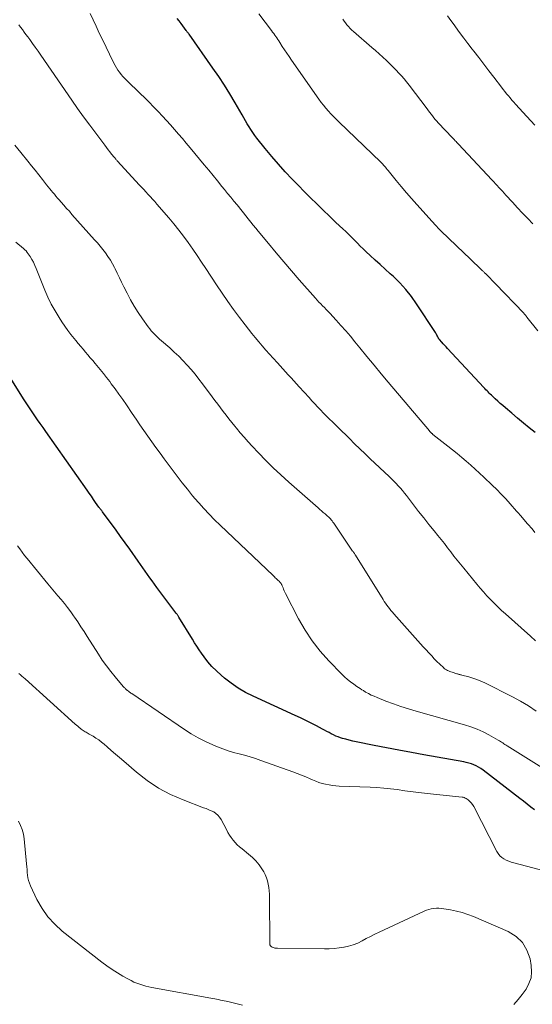
# Model space of a CAD drawing. Units: feet. Extents: x 1930000 to 1935043, y 534999 to 540000.
# Drawn here: x 1931479 to 1931559, y 535096 to 535248 of the extents above; entities that cross this region are included whole.
import ezdxf

# ---------------------------------------------------------------- set-up
doc = ezdxf.new("R2010")
doc.units = ezdxf.units.FT
doc.header["$LTSCALE"] = 100
doc.header["$MEASUREMENT"] = 0
doc.layers.add('CONTOUR INDEX', color=32, linetype='Continuous', lineweight=25)
doc.layers.add('CONTOUR INTERMEDIATE', color=40, linetype='Continuous', lineweight=15)

msp = doc.modelspace()

# ---------------------------------------------------------------- linework, layer by layer
at = {"layer": 'CONTOUR INDEX', "flags": 128}
for points, elevation in [([(1931559.09, 535184.26), (1931558.17, 535185), (1931557.26, 535185.74), (1931556.35, 535186.5), (1931555.45, 535187.26), (1931554.46, 535188.11), (1931554.07, 535188.45), (1931553.67, 535188.8), (1931553.28, 535189.15), (1931552.89, 535189.51), (1931552.48, 535189.9), (1931552.3, 535190.06), (1931552.12, 535190.23), (1931551.95, 535190.4), (1931551.78, 535190.57), (1931551.61, 535190.74), (1931551.44, 535190.92), (1931551.27, 535191.09), (1931551.11, 535191.27), (1931545.47, 535197.31), (1931545.25, 535197.55), (1931545.03, 535197.8), (1931544.81, 535198.04), (1931544.59, 535198.28), (1931544.22, 535198.7), (1931544.19, 535198.74), (1931544.16, 535198.78), (1931544.13, 535198.82), (1931544.1, 535198.86), (1931544.07, 535198.9), (1931544.04, 535198.95), (1931544.02, 535198.99), (1931544, 535199.04), (1931543.91, 535199.23), (1931543.83, 535199.37), (1931543.76, 535199.51), (1931543.68, 535199.65), (1931543.6, 535199.78), (1931540.69, 535204.25), (1931539.89, 535205.38), (1931539.03, 535206.47), (1931538.1, 535207.48), (1931537.11, 535208.45), (1931536.61, 535208.9), (1931535.83, 535209.61), (1931535.05, 535210.32), (1931534.27, 535211.03), (1931533.49, 535211.74), (1931532.88, 535212.31), (1931532.41, 535212.75), (1931531.95, 535213.19), (1931531.5, 535213.64), (1931531.06, 535214.09), (1931530.61, 535214.55), (1931530.16, 535215), (1931529.7, 535215.44), (1931529.24, 535215.87), (1931528.16, 535216.87), (1931527.17, 535217.81), (1931526.18, 535218.76), (1931525.2, 535219.72), (1931524.23, 535220.69), (1931521.4, 535223.57), (1931520.31, 535224.71), (1931519.25, 535225.88), (1931518.22, 535227.08), (1931517.22, 535228.3), (1931515.92, 535229.93), (1931515.6, 535230.36), (1931515.28, 535230.8), (1931514.98, 535231.25), (1931514.7, 535231.71), (1931514.43, 535232.17), (1931514.15, 535232.64), (1931513.88, 535233.1), (1931513.61, 535233.57), (1931512.54, 535235.41), (1931511.72, 535236.78), (1931510.87, 535238.14), (1931509.99, 535239.48), (1931509.08, 535240.8), (1931505.4, 535246.04), (1931505.34, 535246.11), (1931505.29, 535246.19), (1931505.23, 535246.26), (1931505.18, 535246.34), (1931505.12, 535246.41), (1931505.07, 535246.49), (1931505.01, 535246.56), (1931504.95, 535246.64), (1931504.44, 535247.33), (1931504.15, 535247.72), (1931503.85, 535248.12), (1931503.56, 535248.51)], 880), ([(1931558.97, 535125.73), (1931558.4, 535126.19), (1931557.84, 535126.64), (1931557.27, 535127.09), (1931556.69, 535127.53), (1931550.99, 535131.91), (1931550.66, 535132.15), (1931550.31, 535132.37), (1931549.95, 535132.56), (1931549.57, 535132.73), (1931549.19, 535132.88), (1931548.8, 535133), (1931548.4, 535133.11), (1931548, 535133.19), (1931541.81, 535134.28), (1931539.88, 535134.63), (1931537.95, 535134.99), (1931536.02, 535135.36), (1931534.09, 535135.74), (1931531.31, 535136.3), (1931530.78, 535136.41), (1931530.25, 535136.54), (1931529.72, 535136.69), (1931529.19, 535136.84), (1931528.89, 535136.94), (1931528.53, 535137.06), (1931528.16, 535137.2), (1931527.81, 535137.37), (1931527.46, 535137.54), (1931527.11, 535137.73), (1931526.77, 535137.91), (1931526.42, 535138.1), (1931526.08, 535138.28), (1931525.14, 535138.78), (1931524.33, 535139.2), (1931523.5, 535139.62), (1931522.67, 535140.02), (1931521.84, 535140.41), (1931515.34, 535143.37), (1931514.16, 535143.97), (1931513.02, 535144.63), (1931511.94, 535145.38), (1931510.89, 535146.19), (1931510.36, 535146.64), (1931509.64, 535147.3), (1931508.95, 535147.99), (1931508.32, 535148.73), (1931507.72, 535149.51), (1931507.34, 535150.05), (1931506.96, 535150.58), (1931506.6, 535151.12), (1931506.25, 535151.67), (1931505.91, 535152.22), (1931503.8, 535155.65), (1931503.75, 535155.74), (1931503.7, 535155.82), (1931503.65, 535155.9), (1931503.59, 535155.99), (1931503.54, 535156.07), (1931503.48, 535156.15), (1931503.42, 535156.23), (1931503.36, 535156.32), (1931500.41, 535160.25), (1931500.04, 535160.75), (1931499.67, 535161.26), (1931499.3, 535161.76), (1931498.94, 535162.27), (1931498.58, 535162.78), (1931498.22, 535163.29), (1931497.86, 535163.8), (1931497.5, 535164.31), (1931496.2, 535166.17), (1931495.5, 535167.16), (1931494.79, 535168.15), (1931494.08, 535169.13), (1931493.35, 535170.11), (1931492.06, 535171.84), (1931491.98, 535171.95), (1931491.9, 535172.06), (1931491.82, 535172.17), (1931491.74, 535172.28), (1931491.66, 535172.39), (1931491.57, 535172.5), (1931491.5, 535172.61), (1931491.42, 535172.72), (1931490.91, 535173.44), (1931490.58, 535173.91), (1931490.25, 535174.38), (1931489.92, 535174.85), (1931489.59, 535175.32), (1931483.18, 535184.43), (1931482.76, 535185.04), (1931482.33, 535185.65), (1931481.91, 535186.25), (1931481.48, 535186.86), (1931481.06, 535187.47), (1931480.65, 535188.08), (1931480.24, 535188.7), (1931479.84, 535189.33), (1931476.04, 535195.28)], 860)]:
    msp.add_lwpolyline(points, dxfattribs=dict(at, elevation=elevation))
at = {"layer": 'CONTOUR INTERMEDIATE', "flags": 128}
for points, elevation in [([(1931559.04, 535168.79), (1931558.59, 535169.32), (1931557.93, 535170.08), (1931557.8, 535170.23), (1931557.67, 535170.38), (1931557.54, 535170.53), (1931557.41, 535170.68), (1931557.28, 535170.83), (1931557.15, 535170.98), (1931557.02, 535171.13), (1931556.9, 535171.28), (1931556.84, 535171.35), (1931556.68, 535171.53), (1931556.52, 535171.71), (1931556.36, 535171.9), (1931556.2, 535172.08), (1931555.19, 535173.22), (1931554.51, 535173.97), (1931553.82, 535174.71), (1931553.11, 535175.42), (1931552.39, 535176.13), (1931551.14, 535177.33), (1931550.46, 535177.97), (1931549.78, 535178.6), (1931549.09, 535179.21), (1931548.39, 535179.82), (1931547.68, 535180.42), (1931546.97, 535181.01), (1931546.25, 535181.59), (1931545.52, 535182.17), (1931543.22, 535183.99), (1931543.17, 535184.03), (1931543.13, 535184.06), (1931543.08, 535184.1), (1931543.04, 535184.14), (1931542.99, 535184.18), (1931542.95, 535184.22), (1931542.91, 535184.26), (1931542.87, 535184.3), (1931542.85, 535184.31), (1931542.81, 535184.36), (1931542.76, 535184.41), (1931542.71, 535184.47), (1931542.67, 535184.52), (1931536.3, 535192.06), (1931535.19, 535193.39), (1931534.09, 535194.72), (1931532.99, 535196.05), (1931531.89, 535197.39), (1931531.12, 535198.34), (1931530.41, 535199.2), (1931529.69, 535200.05), (1931528.95, 535200.89), (1931528.19, 535201.72), (1931527.22, 535202.76), (1931526.95, 535203.06), (1931526.67, 535203.35), (1931526.39, 535203.64), (1931526.1, 535203.93), (1931525.82, 535204.22), (1931525.54, 535204.51), (1931525.26, 535204.81), (1931524.99, 535205.12), (1931522.5, 535207.95), (1931521.28, 535209.35), (1931520.08, 535210.75), (1931518.89, 535212.16), (1931517.7, 535213.58), (1931516.13, 535215.49), (1931515.75, 535215.97), (1931515.36, 535216.44), (1931514.97, 535216.92), (1931514.59, 535217.4), (1931514.21, 535217.88), (1931513.82, 535218.36), (1931513.44, 535218.84), (1931513.05, 535219.32), (1931512.84, 535219.57), (1931512.36, 535220.17), (1931511.87, 535220.77), (1931511.37, 535221.37), (1931510.88, 535221.97), (1931510.5, 535222.45), (1931509.81, 535223.29), (1931509.12, 535224.12), (1931508.44, 535224.96), (1931507.75, 535225.79), (1931505.57, 535228.42), (1931504.97, 535229.14), (1931504.36, 535229.86), (1931503.76, 535230.57), (1931503.15, 535231.28), (1931502.53, 535231.98), (1931501.9, 535232.67), (1931501.27, 535233.36), (1931500.63, 535234.04), (1931500.57, 535234.1), (1931499.89, 535234.81), (1931499.21, 535235.51), (1931498.52, 535236.2), (1931497.82, 535236.88), (1931495.73, 535238.89), (1931495.43, 535239.18), (1931495.15, 535239.49), (1931494.87, 535239.81), (1931494.61, 535240.14), (1931494.36, 535240.48), (1931494.13, 535240.83), (1931493.92, 535241.19), (1931493.72, 535241.56), (1931493.05, 535242.97), (1931492.52, 535244.05), (1931492, 535245.13), (1931491.48, 535246.21), (1931490.97, 535247.3), (1931490.04, 535249.24)], 876), ([(1931559.51, 535200.05), (1931557.79, 535202.19), (1931557.73, 535202.26), (1931557.68, 535202.34), (1931557.62, 535202.41), (1931557.56, 535202.48), (1931557.5, 535202.55), (1931557.44, 535202.62), (1931557.37, 535202.69), (1931557.31, 535202.76), (1931552.92, 535207.32), (1931552.72, 535207.53), (1931552.52, 535207.74), (1931552.32, 535207.95), (1931552.13, 535208.16), (1931552.05, 535208.24), (1931551.89, 535208.41), (1931551.73, 535208.57), (1931551.56, 535208.73), (1931551.4, 535208.89), (1931551.23, 535209.06), (1931551.15, 535209.14), (1931551.07, 535209.21), (1931550.99, 535209.29), (1931550.91, 535209.37), (1931550.83, 535209.44), (1931550.75, 535209.52), (1931550.67, 535209.6), (1931550.59, 535209.67), (1931547.75, 535212.42), (1931547.16, 535212.98), (1931546.57, 535213.55), (1931545.97, 535214.11), (1931545.37, 535214.67), (1931544.78, 535215.24), (1931544.2, 535215.82), (1931543.63, 535216.41), (1931543.08, 535217.01), (1931540.71, 535219.63), (1931539.9, 535220.55), (1931539.1, 535221.47), (1931538.31, 535222.41), (1931537.54, 535223.35), (1931536.26, 535224.92), (1931536.13, 535225.09), (1931535.99, 535225.25), (1931535.85, 535225.41), (1931535.72, 535225.57), (1931535.57, 535225.73), (1931535.43, 535225.88), (1931535.28, 535226.03), (1931535.13, 535226.18), (1931528.65, 535232.47), (1931528.23, 535232.88), (1931527.82, 535233.29), (1931527.41, 535233.71), (1931527.01, 535234.14), (1931526.62, 535234.57), (1931526.24, 535235.02), (1931525.88, 535235.48), (1931525.54, 535235.95), (1931521.29, 535242.04), (1931520.92, 535242.57), (1931520.56, 535243.1), (1931520.21, 535243.63), (1931519.86, 535244.16), (1931519.47, 535244.77), (1931519.31, 535245), (1931519.16, 535245.24), (1931519, 535245.47), (1931518.84, 535245.7), (1931518.68, 535245.92), (1931518.52, 535246.15), (1931518.35, 535246.38), (1931518.19, 535246.6), (1931516.21, 535249.22)], 884), ([(1931558.71, 535216.62), (1931557.92, 535217.45), (1931557.12, 535218.29), (1931556.34, 535219.14), (1931555.56, 535219.98), (1931554.54, 535221.1), (1931554.27, 535221.39), (1931554, 535221.69), (1931553.73, 535221.98), (1931553.46, 535222.28), (1931553.19, 535222.57), (1931552.92, 535222.87), (1931552.65, 535223.16), (1931552.38, 535223.45), (1931547.17, 535229), (1931547.05, 535229.13), (1931546.93, 535229.26), (1931546.81, 535229.39), (1931546.69, 535229.52), (1931546.64, 535229.56), (1931546.54, 535229.67), (1931546.44, 535229.77), (1931546.34, 535229.88), (1931546.25, 535229.98), (1931544.05, 535232.32), (1931543.81, 535232.58), (1931543.59, 535232.84), (1931543.37, 535233.1), (1931543.16, 535233.37), (1931542.95, 535233.65), (1931542.74, 535233.92), (1931542.53, 535234.19), (1931542.32, 535234.47), (1931539.51, 535238.16), (1931539.14, 535238.64), (1931538.75, 535239.11), (1931538.35, 535239.57), (1931537.94, 535240.02), (1931537.51, 535240.46), (1931537.09, 535240.9), (1931536.65, 535241.33), (1931536.22, 535241.76), (1931536, 535241.96), (1931535.45, 535242.49), (1931534.89, 535243.01), (1931534.33, 535243.51), (1931533.75, 535244.01), (1931530.91, 535246.46), (1931530.64, 535246.7), (1931530.38, 535246.96), (1931530.13, 535247.23), (1931529.89, 535247.5), (1931529.67, 535247.79), (1931529.45, 535248.09), (1931529.26, 535248.4)], 888), ([(1931559, 535231.92), (1931558.38, 535232.61), (1931557.76, 535233.29), (1931556.05, 535235.18), (1931555.76, 535235.51), (1931555.48, 535235.83), (1931555.19, 535236.16), (1931554.92, 535236.49), (1931554.64, 535236.82), (1931554.37, 535237.16), (1931554.1, 535237.5), (1931553.84, 535237.84), (1931552.67, 535239.38), (1931551.89, 535240.39), (1931551.11, 535241.4), (1931550.33, 535242.42), (1931549.55, 535243.43), (1931549.3, 535243.75), (1931548.65, 535244.6), (1931548, 535245.45), (1931547.36, 535246.32), (1931546.73, 535247.18), (1931546.51, 535247.48), (1931545.99, 535248.19), (1931545.46, 535248.91)], 892), ([(1931559.14, 535151.99), (1931558.35, 535152.68), (1931554.48, 535156.14), (1931553.88, 535156.68), (1931553.29, 535157.23), (1931552.72, 535157.8), (1931552.15, 535158.37), (1931551.6, 535158.95), (1931551.06, 535159.55), (1931550.53, 535160.16), (1931550.01, 535160.77), (1931548, 535163.22), (1931547.49, 535163.85), (1931546.98, 535164.48), (1931546.48, 535165.12), (1931545.99, 535165.76), (1931545.49, 535166.4), (1931544.99, 535167.04), (1931544.49, 535167.67), (1931543.98, 535168.3), (1931543.39, 535169.03), (1931542.59, 535170.02), (1931541.79, 535171.03), (1931541, 535172.03), (1931540.22, 535173.05), (1931539.13, 535174.49), (1931538.82, 535174.88), (1931538.5, 535175.27), (1931538.18, 535175.65), (1931537.85, 535176.02), (1931537.51, 535176.39), (1931537.16, 535176.75), (1931536.81, 535177.1), (1931536.45, 535177.44), (1931533.51, 535180.21), (1931532.7, 535180.98), (1931531.88, 535181.76), (1931531.08, 535182.54), (1931530.27, 535183.33), (1931529.65, 535183.95), (1931529.16, 535184.43), (1931528.67, 535184.91), (1931528.18, 535185.39), (1931527.69, 535185.87), (1931527.64, 535185.91), (1931527.18, 535186.37), (1931526.71, 535186.83), (1931526.25, 535187.3), (1931525.79, 535187.77), (1931525.34, 535188.24), (1931524.89, 535188.71), (1931524.44, 535189.19), (1931524, 535189.68), (1931522.48, 535191.36), (1931522.06, 535191.82), (1931521.64, 535192.29), (1931521.21, 535192.75), (1931520.79, 535193.21), (1931520.36, 535193.67), (1931519.94, 535194.14), (1931519.52, 535194.6), (1931519.1, 535195.07), (1931518.44, 535195.8), (1931517.88, 535196.43), (1931517.32, 535197.07), (1931516.76, 535197.7), (1931516.21, 535198.34), (1931515.66, 535198.99), (1931515.13, 535199.64), (1931514.6, 535200.3), (1931514.09, 535200.97), (1931513.23, 535202.11), (1931512.3, 535203.36), (1931511.39, 535204.62), (1931510.51, 535205.9), (1931509.64, 535207.2), (1931508.02, 535209.69), (1931507.35, 535210.71), (1931506.67, 535211.72), (1931505.98, 535212.72), (1931505.27, 535213.72), (1931504.55, 535214.71), (1931503.81, 535215.68), (1931503.05, 535216.63), (1931502.26, 535217.56), (1931500.42, 535219.7), (1931500.08, 535220.08), (1931499.75, 535220.46), (1931499.4, 535220.84), (1931499.06, 535221.21), (1931498.71, 535221.58), (1931498.36, 535221.95), (1931498.02, 535222.33), (1931497.67, 535222.7), (1931494.31, 535226.36), (1931494.24, 535226.43), (1931494.17, 535226.51), (1931494.11, 535226.58), (1931494.05, 535226.66), (1931493.98, 535226.73), (1931493.92, 535226.81), (1931493.86, 535226.88), (1931493.8, 535226.96), (1931493.39, 535227.47), (1931493.12, 535227.81), (1931492.86, 535228.14), (1931492.6, 535228.48), (1931492.34, 535228.82), (1931490.94, 535230.68), (1931489.99, 535231.96), (1931489.05, 535233.24), (1931488.12, 535234.54), (1931487.21, 535235.84), (1931482.39, 535242.82), (1931481.97, 535243.42), (1931481.54, 535244.02), (1931481.12, 535244.62), (1931480.68, 535245.21), (1931480.37, 535245.64), (1931480.09, 535246.02), (1931479.82, 535246.39), (1931479.54, 535246.77), (1931479.27, 535247.14), (1931479, 535247.52)], 872), ([(1931559.22, 535141.08), (1931558.04, 535141.87), (1931556.81, 535142.59), (1931555.56, 535143.27), (1931551.25, 535145.44), (1931550.65, 535145.72), (1931550.04, 535145.98), (1931549.42, 535146.19), (1931548.78, 535146.38), (1931547.68, 535146.66), (1931547.59, 535146.69), (1931547.49, 535146.71), (1931547.4, 535146.74), (1931547.31, 535146.76), (1931547.21, 535146.79), (1931547.12, 535146.81), (1931547.03, 535146.84), (1931546.93, 535146.87), (1931546.19, 535147.1), (1931546.01, 535147.16), (1931545.82, 535147.23), (1931545.65, 535147.3), (1931545.47, 535147.39), (1931545.3, 535147.48), (1931545.14, 535147.58), (1931544.98, 535147.7), (1931544.84, 535147.83), (1931544.27, 535148.37), (1931543.85, 535148.78), (1931543.43, 535149.19), (1931543.03, 535149.62), (1931542.63, 535150.05), (1931542.57, 535150.11), (1931542.15, 535150.58), (1931541.73, 535151.04), (1931541.31, 535151.51), (1931540.89, 535151.98), (1931537.16, 535156.15), (1931536.93, 535156.42), (1931536.71, 535156.68), (1931536.49, 535156.96), (1931536.28, 535157.23), (1931536.07, 535157.52), (1931535.87, 535157.8), (1931535.68, 535158.09), (1931535.49, 535158.39), (1931531.19, 535165.24), (1931531.14, 535165.32), (1931531.09, 535165.4), (1931531.04, 535165.49), (1931530.98, 535165.57), (1931530.93, 535165.65), (1931530.88, 535165.73), (1931530.83, 535165.81), (1931530.77, 535165.89), (1931527.84, 535170.23), (1931527.72, 535170.39), (1931527.59, 535170.56), (1931527.46, 535170.72), (1931527.32, 535170.88), (1931527.18, 535171.03), (1931527.04, 535171.18), (1931526.88, 535171.32), (1931526.73, 535171.46), (1931526.5, 535171.65), (1931526.22, 535171.89), (1931525.95, 535172.13), (1931525.67, 535172.36), (1931525.4, 535172.6), (1931520.85, 535176.6), (1931519.64, 535177.7), (1931518.45, 535178.82), (1931517.29, 535179.96), (1931516.15, 535181.13), (1931515.17, 535182.17), (1931514.55, 535182.85), (1931513.93, 535183.53), (1931513.33, 535184.23), (1931512.74, 535184.94), (1931512.49, 535185.25), (1931512.04, 535185.81), (1931511.59, 535186.38), (1931511.15, 535186.94), (1931510.71, 535187.51), (1931510.28, 535188.09), (1931509.84, 535188.66), (1931509.41, 535189.24), (1931508.98, 535189.81), (1931507.5, 535191.81), (1931506.92, 535192.56), (1931506.33, 535193.3), (1931505.72, 535194.03), (1931505.1, 535194.74), (1931504.45, 535195.43), (1931503.79, 535196.1), (1931503.1, 535196.75), (1931502.4, 535197.39), (1931501.11, 535198.51), (1931500.83, 535198.75), (1931500.56, 535199), (1931500.29, 535199.26), (1931500.03, 535199.52), (1931499.78, 535199.78), (1931499.53, 535200.06), (1931499.3, 535200.35), (1931499.08, 535200.64), (1931498.16, 535201.93), (1931497.51, 535202.88), (1931496.89, 535203.86), (1931496.32, 535204.86), (1931495.78, 535205.88), (1931495.28, 535206.89), (1931494.94, 535207.58), (1931494.6, 535208.28), (1931494.26, 535208.97), (1931493.92, 535209.67), (1931493.82, 535209.87), (1931493.52, 535210.46), (1931493.19, 535211.03), (1931492.82, 535211.58), (1931492.44, 535212.12), (1931492.03, 535212.64), (1931491.61, 535213.16), (1931491.18, 535213.67), (1931490.74, 535214.17), (1931487.24, 535218.11), (1931486.83, 535218.58), (1931486.41, 535219.04), (1931486, 535219.51), (1931485.58, 535219.98), (1931485.26, 535220.35), (1931485.01, 535220.64), (1931484.76, 535220.93), (1931484.51, 535221.22), (1931484.27, 535221.51), (1931484.03, 535221.8), (1931483.79, 535222.09), (1931483.55, 535222.39), (1931483.31, 535222.69), (1931482.65, 535223.52), (1931482.09, 535224.24), (1931481.52, 535224.95), (1931480.95, 535225.66), (1931480.38, 535226.37), (1931479.32, 535227.68), (1931478.39, 535228.85)], 868), ([(1931565.08, 535129.23), (1931554.73, 535135.67), (1931554.56, 535135.78), (1931554.38, 535135.9), (1931554.21, 535136.01), (1931554.05, 535136.13), (1931553.88, 535136.24), (1931553.71, 535136.36), (1931553.53, 535136.46), (1931553.36, 535136.57), (1931551.91, 535137.38), (1931550.99, 535137.86), (1931550.06, 535138.28), (1931549.1, 535138.64), (1931548.11, 535138.96), (1931540.61, 535141.07), (1931539.43, 535141.42), (1931538.25, 535141.8), (1931537.09, 535142.2), (1931535.93, 535142.63), (1931534.56, 535143.17), (1931534.1, 535143.36), (1931533.65, 535143.56), (1931533.21, 535143.79), (1931532.78, 535144.03), (1931532.43, 535144.24), (1931532.18, 535144.39), (1931531.93, 535144.55), (1931531.69, 535144.71), (1931531.44, 535144.88), (1931530.93, 535145.24), (1931530.45, 535145.59), (1931529.98, 535145.97), (1931529.53, 535146.37), (1931529.1, 535146.8), (1931527.1, 535148.85), (1931525.75, 535150.36), (1931524.5, 535151.95), (1931523.4, 535153.64), (1931522.39, 535155.39), (1931520.36, 535159.3), (1931520.26, 535159.52), (1931520.15, 535159.74), (1931520.06, 535159.96), (1931519.97, 535160.19), (1931519.85, 535160.5), (1931519.82, 535160.57), (1931519.79, 535160.64), (1931519.76, 535160.71), (1931519.72, 535160.77), (1931519.68, 535160.84), (1931519.63, 535160.9), (1931519.58, 535160.96), (1931519.53, 535161.01), (1931519.35, 535161.2), (1931519.24, 535161.32), (1931519.12, 535161.43), (1931519.01, 535161.54), (1931518.89, 535161.65), (1931518.77, 535161.76), (1931518.65, 535161.87), (1931518.53, 535161.99), (1931518.42, 535162.1), (1931510.21, 535169.9), (1931509.35, 535170.73), (1931508.51, 535171.59), (1931507.7, 535172.47), (1931506.9, 535173.36), (1931506.79, 535173.49), (1931505.95, 535174.47), (1931505.14, 535175.47), (1931504.34, 535176.48), (1931503.56, 535177.5), (1931501.55, 535180.19), (1931500.91, 535181.06), (1931500.27, 535181.93), (1931499.64, 535182.81), (1931499.01, 535183.69), (1931498.39, 535184.57), (1931497.78, 535185.46), (1931497.17, 535186.35), (1931496.56, 535187.25), (1931495.68, 535188.55), (1931495.11, 535189.38), (1931494.53, 535190.21), (1931493.94, 535191.03), (1931493.34, 535191.84), (1931493.09, 535192.18), (1931492.61, 535192.81), (1931492.12, 535193.44), (1931491.62, 535194.05), (1931491.1, 535194.66), (1931490.82, 535194.99), (1931490.45, 535195.43), (1931490.07, 535195.87), (1931489.7, 535196.31), (1931489.33, 535196.75), (1931488.96, 535197.2), (1931488.59, 535197.64), (1931488.22, 535198.09), (1931487.85, 535198.53), (1931487.58, 535198.87), (1931487.08, 535199.49), (1931486.6, 535200.12), (1931486.14, 535200.77), (1931485.69, 535201.42), (1931485.24, 535202.11), (1931484.61, 535203.13), (1931484.03, 535204.17), (1931483.51, 535205.25), (1931483.03, 535206.36), (1931481.71, 535209.72), (1931481.5, 535210.2), (1931481.27, 535210.68), (1931481.01, 535211.13), (1931480.73, 535211.58), (1931480.45, 535211.99), (1931480.28, 535212.22), (1931480.11, 535212.43), (1931479.91, 535212.63), (1931479.71, 535212.82), (1931478.55, 535213.8)], 864), ([(1931560.7, 535116.25), (1931555.75, 535117.51), (1931555.36, 535117.62), (1931554.97, 535117.77), (1931554.59, 535117.94), (1931554.23, 535118.14), (1931553.89, 535118.37), (1931553.59, 535118.64), (1931553.34, 535118.96), (1931553.13, 535119.3), (1931549.55, 535126.27), (1931549.37, 535126.56), (1931549.17, 535126.83), (1931548.93, 535127.07), (1931548.67, 535127.29), (1931548.38, 535127.5), (1931548.24, 535127.58), (1931548.09, 535127.65), (1931547.93, 535127.7), (1931547.77, 535127.73), (1931542.32, 535128.29), (1931541.89, 535128.34), (1931541.45, 535128.39), (1931541.02, 535128.44), (1931540.59, 535128.49), (1931540.15, 535128.54), (1931539.72, 535128.6), (1931539.29, 535128.66), (1931538.85, 535128.72), (1931537.65, 535128.89), (1931536.62, 535129.02), (1931535.58, 535129.12), (1931534.54, 535129.2), (1931533.5, 535129.26), (1931528.7, 535129.45), (1931528.17, 535129.49), (1931527.64, 535129.54), (1931527.11, 535129.62), (1931526.58, 535129.72), (1931526.06, 535129.85), (1931525.55, 535130), (1931525.05, 535130.19), (1931524.56, 535130.39), (1931524.2, 535130.55), (1931523.53, 535130.85), (1931522.86, 535131.13), (1931522.18, 535131.4), (1931521.49, 535131.65), (1931516.55, 535133.42), (1931515.72, 535133.7), (1931514.87, 535133.97), (1931514.02, 535134.21), (1931513.17, 535134.44), (1931512.31, 535134.67), (1931511.47, 535134.92), (1931510.64, 535135.21), (1931509.81, 535135.53), (1931509.11, 535135.82), (1931507.96, 535136.34), (1931506.83, 535136.9), (1931505.74, 535137.53), (1931504.68, 535138.21), (1931496.51, 535143.78), (1931496.39, 535143.86), (1931496.27, 535143.94), (1931496.16, 535144.03), (1931496.04, 535144.11), (1931495.8, 535144.29), (1931495.75, 535144.33), (1931495.56, 535144.51), (1931495.47, 535144.6), (1931495.38, 535144.69), (1931495.29, 535144.79), (1931495.2, 535144.89), (1931493.94, 535146.37), (1931493.24, 535147.22), (1931492.57, 535148.09), (1931491.93, 535148.99), (1931491.33, 535149.91), (1931489.61, 535152.65), (1931489.12, 535153.41), (1931488.63, 535154.16), (1931488.13, 535154.91), (1931487.62, 535155.66), (1931487.5, 535155.83), (1931487.04, 535156.48), (1931486.56, 535157.12), (1931486.07, 535157.75), (1931485.56, 535158.36), (1931485.04, 535158.97), (1931484.53, 535159.58), (1931484.02, 535160.2), (1931483.51, 535160.81), (1931480.28, 535164.74), (1931479.89, 535165.22), (1931479.51, 535165.72), (1931479.14, 535166.22), (1931478.77, 535166.72)], 856), ([(1931555.78, 535095.54), (1931556.43, 535096.32), (1931557.05, 535097.12), (1931557.66, 535097.94), (1931558.12, 535098.8), (1931558.44, 535099.69), (1931558.53, 535100.63), (1931558.47, 535101.6), (1931558.28, 535102.62), (1931557.8, 535103.98), (1931557.11, 535105.17), (1931556.11, 535106.11), (1931554.89, 535106.87), (1931549.5, 535109.2), (1931548.64, 535109.54), (1931547.77, 535109.83), (1931546.87, 535110.06), (1931545.97, 535110.24), (1931544.93, 535110.41), (1931544.53, 535110.46), (1931544.14, 535110.49), (1931543.75, 535110.48), (1931543.35, 535110.46), (1931542.96, 535110.39), (1931542.58, 535110.31), (1931542.21, 535110.18), (1931541.84, 535110.03), (1931534.89, 535106.78), (1931534.21, 535106.46), (1931533.54, 535106.13), (1931532.88, 535105.78), (1931532.22, 535105.43), (1931531.55, 535105.1), (1931530.86, 535104.82), (1931530.15, 535104.61), (1931529.43, 535104.45), (1931529.41, 535104.45), (1931528.66, 535104.34), (1931527.9, 535104.26), (1931527.15, 535104.22), (1931526.39, 535104.2), (1931519.12, 535104.28), (1931518.91, 535104.29), (1931518.7, 535104.32), (1931518.5, 535104.38), (1931518.31, 535104.44), (1931518.15, 535104.55), (1931518.02, 535104.67), (1931517.95, 535104.84), (1931517.91, 535105.02), (1931517.87, 535112.14), (1931517.85, 535112.66), (1931517.82, 535113.19), (1931517.76, 535113.71), (1931517.69, 535114.23), (1931517.58, 535114.73), (1931517.43, 535115.23), (1931517.22, 535115.7), (1931516.97, 535116.15), (1931516.69, 535116.59), (1931516.25, 535117.23), (1931515.76, 535117.83), (1931515.22, 535118.38), (1931514.63, 535118.9), (1931513.61, 535119.71), (1931513.24, 535120.02), (1931512.88, 535120.35), (1931512.55, 535120.7), (1931512.23, 535121.07), (1931511.94, 535121.45), (1931511.66, 535121.85), (1931511.41, 535122.26), (1931511.18, 535122.68), (1931510.37, 535124.28), (1931510.14, 535124.63), (1931509.88, 535124.94), (1931509.57, 535125.2), (1931509.22, 535125.42), (1931508.83, 535125.6), (1931508.44, 535125.77), (1931508.05, 535125.94), (1931507.66, 535126.09), (1931504.46, 535127.3), (1931502.52, 535128.15), (1931500.66, 535129.13), (1931498.91, 535130.3), (1931497.24, 535131.59), (1931495.26, 535133.3), (1931494.62, 535133.85), (1931493.98, 535134.41), (1931493.34, 535134.96), (1931492.7, 535135.52), (1931492.22, 535135.93), (1931491.81, 535136.27), (1931491.39, 535136.59), (1931490.95, 535136.88), (1931490.5, 535137.16), (1931489.9, 535137.51), (1931489.75, 535137.61), (1931489.59, 535137.7), (1931489.43, 535137.79), (1931489.27, 535137.87), (1931489.11, 535137.97), (1931488.96, 535138.06), (1931488.81, 535138.17), (1931488.67, 535138.28), (1931488.55, 535138.38), (1931488.34, 535138.54), (1931488.14, 535138.71), (1931487.95, 535138.88), (1931487.75, 535139.05), (1931479.96, 535146.05), (1931479.72, 535146.26), (1931479.48, 535146.47), (1931479.25, 535146.68), (1931479.01, 535146.89)], 852), ([(1931513.7, 535095.46), (1931513.07, 535095.62), (1931512.45, 535095.77), (1931511.82, 535095.92), (1931511.15, 535096.07), (1931510.85, 535096.14), (1931510.56, 535096.2), (1931510.26, 535096.26), (1931509.96, 535096.32), (1931509.67, 535096.37), (1931509.37, 535096.43), (1931509.07, 535096.48), (1931508.77, 535096.54), (1931499.63, 535098.22), (1931499.15, 535098.31), (1931498.68, 535098.42), (1931498.21, 535098.56), (1931497.75, 535098.7), (1931497.3, 535098.87), (1931496.85, 535099.05), (1931496.42, 535099.26), (1931495.99, 535099.49), (1931495.13, 535099.98), (1931494.29, 535100.48), (1931493.47, 535101), (1931492.67, 535101.56), (1931491.89, 535102.15), (1931485.74, 535106.95), (1931484.56, 535108.01), (1931483.49, 535109.17), (1931482.59, 535110.46), (1931481.81, 535111.84), (1931480.8, 535113.95), (1931480.63, 535114.36), (1931480.49, 535114.77), (1931480.4, 535115.19), (1931480.34, 535115.63), (1931480.31, 535116.06), (1931480.27, 535116.5), (1931480.23, 535116.94), (1931480.19, 535117.38), (1931479.82, 535121.28), (1931479.7, 535121.99), (1931479.52, 535122.69), (1931479.25, 535123.35), (1931478.92, 535124)], 848)]:
    msp.add_lwpolyline(points, dxfattribs=dict(at, elevation=elevation))

doc.saveas('drawing.dxf')
